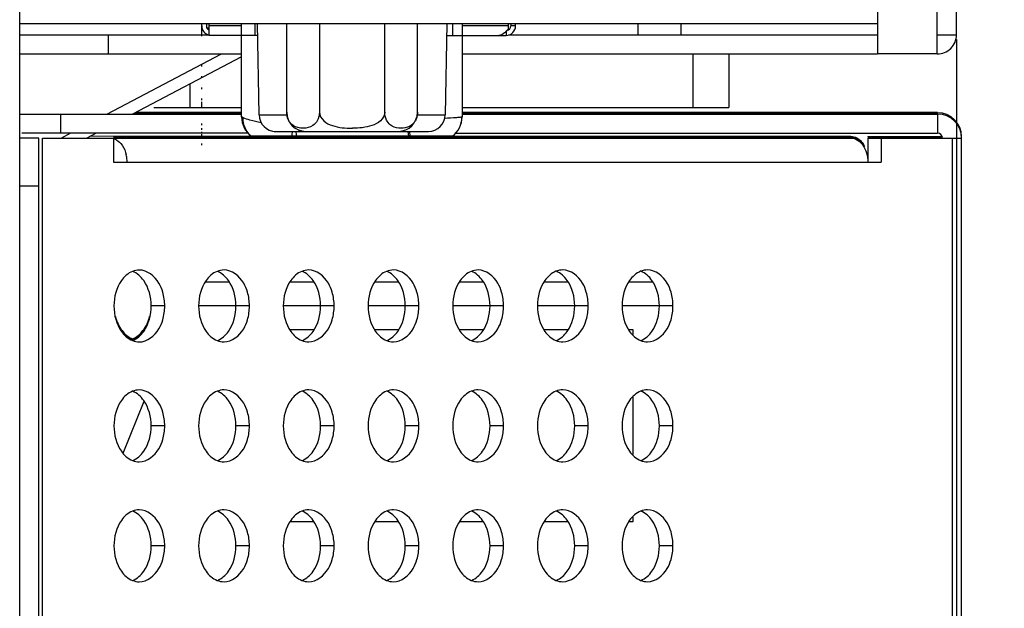
# Model space of a CAD drawing. Units: millimetres. Extents: x 0 to 65362, y 0 to 7090.
# Drawn here: x 2690 to 2731, y 1459 to 1483 of the extents above; entities that cross this region are included whole.
import ezdxf

# ---------------------------------------------------------------- set-up
doc = ezdxf.new("R2010")
doc.units = ezdxf.units.MM
doc.header["$LTSCALE"] = 268.0876
doc.layers.get('0').update_dxf_attribs({"linetype": 'CONTINUOUS'})
for name, color, linetype in [('DEF_DRAFT_DIM', 7, 'CONTINUOUS'), ('DEF_DRAFT_ENTITY', 7, 'CONTINUOUS'), ('图框', 7, 'CONTINUOUS')]:
    doc.layers.add(name, color=color, linetype=linetype)
doc.styles.add('TEXTSTYLE_2', font='txt')
doc.dimstyles.new('DIMSTYLE_1', dxfattribs={"dimtxt": 35, "dimasz": 3, "dimexe": 0.8, "dimexo": 0.2, "dimgap": 8.75, "dimtad": 1, "dimdsep": 46, "dimtxsty": 'TEXTSTYLE_2', "dimblk": 'OPEN', "dimblk1": 'OPEN', "dimblk2": 'OPEN', "dimcen": 0.09, "dimazin": 2, "dimtp": 0.1, "dimtm": 0.1, "dimtfac": 1, "dimtdec": 0, "dimtofl": 0, "dimtmove": 0, "dimatfit": 3, "dimldrblk": 'OPEN', "dimfxl": 1, "dimtolj": 1, "dimarcsym": 0})

# ---------------------------------------------------------------- blocks, each defined once
blk = doc.blocks.new('_OPEN')
at = {"color": 0, "linetype": 'ByBlock'}
for p, q in [((0, 0), (-1, 0.117)), ((-1, -0.117), (0, 0)), ((-1, 0), (0, 0))]:
    blk.add_line(p, q, dxfattribs=at)
blk = doc.blocks.new('*D8')
at = {"layer": 'DEF_DRAFT_DIM', "color": 7, "linetype": 'Continuous', "transparency": 16777216}
for p, q in [((2728.718, 1482.615), (2728.718, 1372.789)), ((2641.978, 1443.971), (2641.978, 1372.789)), ((2641.978, 1372.789), (2641.978, 1363.239)), ((2728.718, 1372.789), (2728.718, 1363.239)), ((2641.978, 1364.039), (2685.348, 1364.039)), ((2728.718, 1364.039), (2685.348, 1364.039)), ((2685.348, 1364.039), (2957.059, 1364.039))]:
    blk.add_line(p, q, dxfattribs=at)
at = {"layer": 'DEF_DRAFT_DIM', "color": 7, "linetype": 'Continuous', "transparency": 16777216, "xscale": 3, "yscale": 3, "zscale": 3, "rotation": 180}
blk.add_blockref('_OPEN', (2641.978, 1364.039), dxfattribs=at)
at = {"layer": 'DEF_DRAFT_DIM', "color": 7, "linetype": 'Continuous', "transparency": 16777216, "xscale": 3, "yscale": 3, "zscale": 3}
blk.add_blockref('_OPEN', (2728.718, 1364.039), dxfattribs=at)

msp = doc.modelspace()

# ---------------------------------------------------------------- hatches: boundary and pattern name
at = {"layer": '图框', "linetype": 'Continuous'}
h = msp.add_hatch(color=7, dxfattribs=at)
edge = h.paths.add_edge_path()
edge.add_line((0, 3472.75), (4900.582, 3472.75))
edge.add_line((13.129, 3459.621), (4887.453, 3459.621))
edge = h.paths.add_edge_path()
edge.add_line((4900.582, 3472.75), (4900.582, 0))
edge.add_line((4887.453, 3459.621), (4887.453, 13.129))

# ---------------------------------------------------------------- linework, layer by layer
at = {"color": 7, "linetype": 'Continuous'}
for p, q in [((2728.718, 1482.815), (2728.718, 2001.465)), ((2727.917, 1482.015), (2727.917, 2000.565)), ((2725.417, 1934.655), (2725.417, 1482.015)), ((2689.616, 1418.488), (2689.616, 1709.142)), ((2689.616, 1483.287), (2725.417, 1483.287)), ((2697.216, 1482.755), (2697.216, 1483.287)), ((2697.416, 1483.287), (2697.416, 1483.092)), ((2697.516, 1483.287), (2697.516, 1482.787)), ((2698.881, 1479.387), (2698.881, 1483.287)), ((2699.441, 1482.787), (2699.441, 1483.287)), ((2699.605, 1479.474), (2699.539, 1483.287)), ((2700.761, 1479.587), (2700.761, 1483.287)), ((2702.126, 1483.287), (2702.126, 1479.587)), ((2704.856, 1479.587), (2704.856, 1483.287)), ((2706.221, 1479.587), (2706.221, 1483.287)), ((2707.444, 1483.287), (2707.377, 1479.474)), ((2707.691, 1482.787), (2707.691, 1483.287)), ((2708.081, 1483.287), (2708.081, 1479.387)), ((2710.016, 1483.063), (2710.016, 1483.287)), ((2710.116, 1483.287), (2710.116, 1483.187)), ((2710.316, 1483.187), (2710.316, 1483.287)), ((2715.416, 1483.287), (2715.416, 1482.814)), ((2717.216, 1483.287), (2717.216, 1482.814)), ((2697.516, 1483.092), (2697.416, 1483.092)), ((2698.881, 1483.187), (2697.516, 1483.187)), ((2710.016, 1483.187), (2708.081, 1483.187)), ((2709.916, 1482.951), (2709.916, 1482.787)), ((2710.016, 1483.063), (2709.955, 1482.992)), ((2710.316, 1483.187), (2710.116, 1483.187)), ((2689.616, 1482.814), (2697.516, 1482.814)), ((2693.316, 1482.814), (2693.316, 1482.014)), ((2699.548, 1482.787), (2697.516, 1482.787)), ((2707.435, 1482.787), (2709.916, 1482.787)), ((2710.016, 1482.814), (2725.417, 1482.814)), ((2727.917, 1482.815), (2728.718, 1482.815)), ((2689.616, 1482.014), (2698.881, 1482.014)), ((2693.251, 1479.505), (2698.035, 1482.014)), ((2708.081, 1482.014), (2725.417, 1482.014)), ((2717.716, 1482.014), (2717.716, 1479.787)), ((2719.216, 1482.014), (2719.216, 1479.787)), ((2727.917, 1482.015), (2725.417, 1482.015)), ((2698.881, 1481.893), (2694.328, 1479.505)), ((2697.216, 1481.495), (2697.216, 1481.559)), ((2697.216, 1481.028), (2697.216, 1481.091)), ((2696.716, 1480.758), (2696.716, 1479.787)), ((2697.216, 1480.548), (2697.216, 1480.612)), ((2697.216, 1480.093), (2697.216, 1480.157)), ((2697.216, 1479.759), (2697.216, 1480.021)), ((2695.216, 1479.787), (2698.881, 1479.787)), ((2708.081, 1479.787), (2719.216, 1479.787)), ((2698.945, 1479.356), (2698.881, 1479.387)), ((2699.605, 1479.474), (2700.776, 1479.474)), ((2706.206, 1479.474), (2707.377, 1479.474)), ((2708.081, 1479.387), (2708.073, 1479.383)), ((2691.343, 1478.505), (2691.751, 1478.719)), ((2692.802, 1478.705), (2692.42, 1478.505)), ((2697.216, 1479.049), (2697.216, 1479.112)), ((2697.216, 1478.851), (2697.216, 1478.915)), ((2697.216, 1478.691), (2697.216, 1478.767)), ((2700.241, 1478.787), (2701.55, 1478.787)), ((2701.561, 1478.787), (2706.677, 1478.787)), ((2703.491, 1478.915), (2703.504, 1478.915)), ((2705.859, 1478.587), (2705.826, 1478.785)), ((2705.919, 1478.587), (2705.906, 1478.785)), ((2697.216, 1478.535), (2697.216, 1478.668)), ((2707.681, 1478.587), (2699.281, 1478.587)), ((2697.216, 1478.208), (2697.216, 1478.276)), ((2697.372, 1472.517), (2698.353, 1472.517)), ((2700.907, 1472.517), (2701.888, 1472.517)), ((2704.443, 1472.517), (2705.424, 1472.517)), ((2707.978, 1472.517), (2708.96, 1472.517)), ((2711.513, 1472.517), (2712.495, 1472.517)), ((2715.049, 1472.517), (2716.031, 1472.517)), ((2698.64, 1471.517), (2697.084, 1471.517)), ((2702.176, 1471.517), (2700.62, 1471.517)), ((2705.711, 1471.517), (2704.155, 1471.517)), ((2709.247, 1471.517), (2707.691, 1471.517)), ((2712.782, 1471.517), (2711.226, 1471.517)), ((2716.318, 1471.517), (2714.762, 1471.517)), ((2701.899, 1470.517), (2700.897, 1470.517)), ((2705.434, 1470.517), (2704.432, 1470.517)), ((2708.97, 1470.517), (2707.968, 1470.517)), ((2712.505, 1470.517), (2711.503, 1470.517)), ((2715.216, 1470.517), (2715.039, 1470.517)), ((2715.216, 1470.311), (2715.216, 1470.517)), ((2715.216, 1465.311), (2715.216, 1467.703)), ((2693.937, 1465.372), (2694.805, 1467.543)), ((2715.216, 1462.517), (2715.216, 1462.703)), ((2700.907, 1462.517), (2701.888, 1462.517)), ((2704.443, 1462.517), (2705.424, 1462.517)), ((2707.978, 1462.517), (2708.96, 1462.517)), ((2711.513, 1462.517), (2712.495, 1462.517)), ((2715.049, 1462.517), (2715.216, 1462.517))]:
    msp.add_line(p, q, dxfattribs=at)
for centre, radius, start, end in [((2697.616, 1483.187), 0.4, 180, 255.5225), ((2697.616, 1483.187), 0.2, 208.3594, 239.9362), ((2709.916, 1483.187), 0.4, 270, 360), ((2708.797, 1484.045), 1.565, 316.5659, 317.6916), ((2709.916, 1483.187), 0.2, 281.2685, 360), ((2727.917, 1482.815), 0.801, 269.9461, 359.98), ((2701.561, 1479.587), 0.8, 180, 270), ((2705.421, 1479.587), 0.8, 270, 360), ((2699.881, 1479.387), 1, 180, 233.1301), ((2700.305, 1479.487), 0.7, 180.9995, 269.9989), ((2705.488, 1479.575), 0.732, 343.8455, 344.8689), ((2706.677, 1479.487), 0.7, 269.9978, 358.9997), ((2707.081, 1479.387), 1, 306.8699, 359.9995), ((2707.082, 1479.376), 0.991, 307.2302, 0.4465), ((2706.831, 1478.275), 5.866, 175.0002, 176.9561), ((2707.113, 1479.705), 6.049, 188.7332, 190.6527)]:
    msp.add_arc(centre, radius, start, end, dxfattribs=at)
for points, knots in [([(2709.934, 1482.969), (2709.908, 1482.943), (2709.822, 1482.857), (2709.703, 1482.787), (2709.616, 1482.787)], [0, 0, 0, 0, 0.29665, 1, 1, 1, 1]), ([(2702.126, 1479.587), (2702.126, 1479.463), (2702.077, 1479.242), (2701.829, 1478.969), (2701.444, 1478.881), (2701.058, 1478.969), (2700.81, 1479.242), (2700.761, 1479.463), (2700.761, 1479.587)], [0, 0, 0, 0, 0.174445, 0.300353, 0.5, 0.699646, 0.825554, 1, 1, 1, 1]), ([(2702.126, 1479.587), (2702.126, 1479.452), (2702.287, 1479.186), (2702.667, 1479.012), (2703.075, 1478.929), (2703.353, 1478.915), (2703.491, 1478.915)], [0, 0, 0, 0, 0.244963, 0.495786, 0.747785, 1, 1, 1, 1]), ([(2704.856, 1479.587), (2704.856, 1479.453), (2704.698, 1479.188), (2704.322, 1479.015), (2703.917, 1478.93), (2703.641, 1478.915), (2703.504, 1478.915)], [0, 0, 0, 0, 0.245023, 0.495824, 0.747802, 1, 1, 1, 1]), ([(2706.133, 1479.231), (2706.094, 1479.16), (2705.996, 1479.044), (2705.753, 1478.921), (2705.429, 1478.894), (2705.096, 1479.011), (2704.896, 1479.277), (2704.856, 1479.475), (2704.856, 1479.587)], [0, 0, 0, 0, 0.135993, 0.248281, 0.454533, 0.671223, 0.811815, 1, 1, 1, 1]), ([(2699.281, 1478.587), (2699.171, 1478.678), (2698.991, 1478.917), (2698.939, 1479.211), (2698.945, 1479.356)], [0, 0, 0, 0, 0.496241, 1, 1, 1, 1]), ([(2699.695, 1479.146), (2699.537, 1479.18), (2699.285, 1479.241), (2699.033, 1479.313), (2698.945, 1479.356)], [0, 0, 0, 0, 0.622721, 1, 1, 1, 1]), ([(2708.073, 1479.383), (2708.049, 1479.374), (2707.973, 1479.367), (2707.736, 1479.343), (2707.52, 1479.335), (2707.356, 1479.329)], [0, 0, 0, 0, 0.105591, 0.313071, 1, 1, 1, 1]), ([(2701.256, 1478.85), (2701.259, 1478.84), (2701.269, 1478.817), (2701.288, 1478.787), (2701.306, 1478.787)], [0, 0, 0, 0, 0.363446, 1, 1, 1, 1])]:
    msp.add_open_spline(points, degree=3, knots=knots, dxfattribs=at)
for points in [[(2706.221, 1479.587), (2706.221, 1479.518), (2706.212, 1479.449), (2706.195, 1479.383)], [(2706.191, 1479.371), (2706.177, 1479.322), (2706.158, 1479.275), (2706.133, 1479.231)]]:
    msp.add_open_spline(points, degree=3, dxfattribs=at)
at = {"layer": 'DEF_DRAFT_ENTITY', "color": 7, "linetype": 'Continuous'}
for p, q in [((2694.43, 1479.559), (2698.881, 1479.559)), ((2698.881, 1479.579), (2694.471, 1479.58)), ((2711.838, 1479.578), (2708.081, 1479.579)), ((2708.081, 1479.56), (2727.931, 1479.562)), ((2727.931, 1479.578), (2711.838, 1479.578)), ((2727.931, 1479.524), (2727.931, 1479.578)), ((2689.631, 1479.505), (2691.338, 1479.505)), ((2691.338, 1479.505), (2698.881, 1479.506)), ((2691.338, 1478.705), (2691.338, 1479.505)), ((2708.081, 1479.506), (2727.931, 1479.508)), ((2727.931, 1479.508), (2727.931, 1478.708)), ((2699.156, 1478.706), (2689.707, 1478.705)), ((2707.808, 1478.706), (2727.931, 1478.708)), ((2690.416, 1478.505), (2689.616, 1478.505)), ((2690.416, 1419.305), (2690.416, 1478.505)), ((2690.563, 1478.505), (2724.308, 1478.508)), ((2690.563, 1418.505), (2690.563, 1478.505)), ((2699.516, 1478.579), (2692.562, 1478.58)), ((2693.533, 1478.559), (2699.516, 1478.56)), ((2695.834, 1478.526), (2693.533, 1478.526)), ((2693.533, 1478.505), (2693.533, 1477.505)), ((2712.609, 1478.524), (2699.433, 1478.525)), ((2699.516, 1478.587), (2699.516, 1478.525)), ((2707.516, 1478.587), (2707.516, 1478.525)), ((2724.308, 1478.578), (2707.516, 1478.579)), ((2707.516, 1478.56), (2724.308, 1478.561)), ((2716.208, 1478.524), (2722.894, 1478.524)), ((2724.637, 1478.463), (2724.71, 1478.401)), ((2725.015, 1478.578), (2728.117, 1478.578)), ((2725.015, 1478.578), (2725.015, 1478.562)), ((2725.015, 1478.562), (2728.121, 1478.562)), ((2725.015, 1478.508), (2728.931, 1478.508)), ((2725.015, 1478.508), (2725.015, 1477.508)), ((2725.581, 1478.508), (2725.581, 1477.508)), ((2728.551, 1418.508), (2728.551, 1478.508)), ((2728.931, 1418.508), (2728.931, 1478.508)), ((2693.533, 1477.505), (2725.581, 1477.508)), ((2690.416, 1476.504), (2689.616, 1476.504)), ((2695.67, 1471.506), (2695.104, 1471.506)), ((2699.206, 1471.506), (2698.64, 1471.506)), ((2702.741, 1471.506), (2702.176, 1471.506)), ((2706.277, 1471.506), (2705.711, 1471.506)), ((2709.812, 1471.507), (2709.247, 1471.507)), ((2713.348, 1471.507), (2712.782, 1471.507)), ((2716.883, 1471.507), (2716.318, 1471.507)), ((2695.67, 1466.506), (2695.104, 1466.506)), ((2699.206, 1466.506), (2698.64, 1466.506)), ((2702.741, 1466.506), (2702.176, 1466.506)), ((2706.277, 1466.506), (2705.711, 1466.506)), ((2709.812, 1466.507), (2709.247, 1466.507)), ((2713.348, 1466.507), (2712.782, 1466.507)), ((2716.883, 1466.507), (2716.318, 1466.507)), ((2695.67, 1461.506), (2695.104, 1461.506)), ((2699.206, 1461.506), (2698.64, 1461.506)), ((2702.741, 1461.506), (2702.176, 1461.506)), ((2706.277, 1461.506), (2705.711, 1461.506)), ((2709.812, 1461.507), (2709.247, 1461.507)), ((2713.348, 1461.507), (2712.782, 1461.507)), ((2716.883, 1461.507), (2716.318, 1461.507))]:
    msp.add_line(p, q, dxfattribs=at)
for centre, radius, start, end in [((2727.931, 1478.562), 1, 0.0021, 90), ((2727.931, 1478.508), 1, 0.0021, 90), ((2727.931, 1478.508), 0.2, 6.8778, 90), ((2723.964, 1477.695), 1.03, 25.9869, 32.0387), ((2692.736, 1477.511), 1.362, 8.3697, 12.3799), ((2692.694, 1477.505), 1.404, 3.2446, 8.3751), ((2692.703, 1477.505), 1.395, 0.0057, 3.2514), ((2694.027, 1470.902), 0.824, 289.2243, 291.3987), ((2694.628, 1470.884), 0.827, 248.6038, 249.6814)]:
    msp.add_arc(centre, radius, start, end, dxfattribs=at)
for points, knots in [([(2693.535, 1478.484), (2693.557, 1478.478), (2693.6, 1478.462), (2693.642, 1478.441), (2693.662, 1478.429)], [0, 0, 0, 0, 0.493983, 1, 1, 1, 1]), ([(2724.308, 1478.578), (2724.394, 1478.578), (2724.514, 1478.545), (2724.612, 1478.482), (2724.637, 1478.463)], [0, 0, 0, 0, 0.737273, 1, 1, 1, 1]), ([(2724.308, 1478.561), (2724.394, 1478.561), (2724.514, 1478.529), (2724.612, 1478.465), (2724.637, 1478.447)], [0, 0, 0, 0, 0.737266, 1, 1, 1, 1]), ([(2695.589, 1472.08), (2695.551, 1472.211), (2695.385, 1472.639), (2694.938, 1473.005), (2694.61, 1473.005)], [0, 0, 0, 0, 0.293693, 1, 1, 1, 1]), ([(2699.125, 1472.08), (2699.087, 1472.211), (2698.921, 1472.64), (2698.474, 1473.006), (2698.145, 1473.006)], [0, 0, 0, 0, 0.293693, 1, 1, 1, 1]), ([(2702.66, 1472.08), (2702.622, 1472.211), (2702.456, 1472.64), (2702.009, 1473.006), (2701.681, 1473.006)], [0, 0, 0, 0, 0.293693, 1, 1, 1, 1]), ([(2706.196, 1472.08), (2706.158, 1472.212), (2705.992, 1472.64), (2705.545, 1473.006), (2705.216, 1473.006)], [0, 0, 0, 0, 0.293693, 1, 1, 1, 1]), ([(2709.732, 1472.081), (2709.693, 1472.212), (2709.527, 1472.64), (2709.08, 1473.006), (2708.752, 1473.006)], [0, 0, 0, 0, 0.293693, 1, 1, 1, 1]), ([(2713.267, 1472.081), (2713.229, 1472.212), (2713.063, 1472.641), (2712.616, 1473.007), (2712.287, 1473.007)], [0, 0, 0, 0, 0.293693, 1, 1, 1, 1]), ([(2716.803, 1472.081), (2716.764, 1472.212), (2716.598, 1472.641), (2716.152, 1473.007), (2715.823, 1473.007)], [0, 0, 0, 0, 0.293693, 1, 1, 1, 1]), ([(2693.614, 1471.063), (2693.668, 1470.854), (2693.832, 1470.477), (2694.154, 1470.202), (2694.326, 1470.135)], [0, 0, 0, 0, 0.539119, 1, 1, 1, 1]), ([(2694.327, 1470.135), (2694.499, 1470.202), (2694.822, 1470.477), (2694.985, 1470.854), (2695.039, 1471.063)], [0, 0, 0, 0, 0.460888, 1, 1, 1, 1]), ([(2694.609, 1470.005), (2694.938, 1470.005), (2695.385, 1470.372), (2695.551, 1470.8), (2695.589, 1470.931)], [0, 0, 0, 0, 0.7063, 1, 1, 1, 1]), ([(2698.145, 1470.006), (2698.474, 1470.006), (2698.921, 1470.372), (2699.087, 1470.801), (2699.125, 1470.932)], [0, 0, 0, 0, 0.7063, 1, 1, 1, 1]), ([(2701.68, 1470.006), (2702.009, 1470.006), (2702.456, 1470.372), (2702.622, 1470.801), (2702.66, 1470.932)], [0, 0, 0, 0, 0.7063, 1, 1, 1, 1]), ([(2705.216, 1470.006), (2705.545, 1470.006), (2705.992, 1470.372), (2706.158, 1470.801), (2706.196, 1470.932)], [0, 0, 0, 0, 0.7063, 1, 1, 1, 1]), ([(2708.752, 1470.006), (2709.08, 1470.006), (2709.527, 1470.373), (2709.693, 1470.801), (2709.732, 1470.933)], [0, 0, 0, 0, 0.7063, 1, 1, 1, 1]), ([(2712.287, 1470.007), (2712.616, 1470.007), (2713.063, 1470.373), (2713.229, 1470.802), (2713.267, 1470.933)], [0, 0, 0, 0, 0.7063, 1, 1, 1, 1]), ([(2715.823, 1470.007), (2716.151, 1470.007), (2716.598, 1470.373), (2716.764, 1470.802), (2716.803, 1470.933)], [0, 0, 0, 0, 0.7063, 1, 1, 1, 1]), ([(2693.802, 1470.586), (2693.835, 1470.531), (2693.97, 1470.336), (2694.165, 1470.177), (2694.326, 1470.114)], [0, 0, 0, 0, 0.271333, 1, 1, 1, 1]), ([(2695.589, 1467.08), (2695.551, 1467.211), (2695.385, 1467.639), (2694.938, 1468.005), (2694.61, 1468.005)], [0, 0, 0, 0, 0.293693, 1, 1, 1, 1]), ([(2699.125, 1467.08), (2699.087, 1467.211), (2698.921, 1467.64), (2698.474, 1468.006), (2698.145, 1468.006)], [0, 0, 0, 0, 0.293693, 1, 1, 1, 1]), ([(2702.66, 1467.08), (2702.622, 1467.211), (2702.456, 1467.64), (2702.009, 1468.006), (2701.681, 1468.006)], [0, 0, 0, 0, 0.293693, 1, 1, 1, 1]), ([(2706.196, 1467.08), (2706.158, 1467.212), (2705.992, 1467.64), (2705.545, 1468.006), (2705.216, 1468.006)], [0, 0, 0, 0, 0.293693, 1, 1, 1, 1]), ([(2709.732, 1467.081), (2709.693, 1467.212), (2709.527, 1467.64), (2709.08, 1468.006), (2708.752, 1468.006)], [0, 0, 0, 0, 0.293693, 1, 1, 1, 1]), ([(2713.267, 1467.081), (2713.229, 1467.212), (2713.063, 1467.641), (2712.616, 1468.007), (2712.287, 1468.007)], [0, 0, 0, 0, 0.293693, 1, 1, 1, 1]), ([(2716.803, 1467.081), (2716.764, 1467.212), (2716.598, 1467.641), (2716.152, 1468.007), (2715.823, 1468.007)], [0, 0, 0, 0, 0.293693, 1, 1, 1, 1]), ([(2694.609, 1465.005), (2694.938, 1465.005), (2695.385, 1465.372), (2695.551, 1465.8), (2695.589, 1465.931)], [0, 0, 0, 0, 0.7063, 1, 1, 1, 1]), ([(2698.145, 1465.006), (2698.474, 1465.006), (2698.921, 1465.372), (2699.087, 1465.801), (2699.125, 1465.932)], [0, 0, 0, 0, 0.7063, 1, 1, 1, 1]), ([(2701.68, 1465.006), (2702.009, 1465.006), (2702.456, 1465.372), (2702.622, 1465.801), (2702.66, 1465.932)], [0, 0, 0, 0, 0.7063, 1, 1, 1, 1]), ([(2705.216, 1465.006), (2705.545, 1465.006), (2705.992, 1465.372), (2706.158, 1465.801), (2706.196, 1465.932)], [0, 0, 0, 0, 0.7063, 1, 1, 1, 1]), ([(2708.752, 1465.006), (2709.08, 1465.006), (2709.527, 1465.373), (2709.693, 1465.801), (2709.732, 1465.933)], [0, 0, 0, 0, 0.7063, 1, 1, 1, 1]), ([(2712.287, 1465.007), (2712.616, 1465.007), (2713.063, 1465.373), (2713.229, 1465.802), (2713.267, 1465.933)], [0, 0, 0, 0, 0.7063, 1, 1, 1, 1]), ([(2715.823, 1465.007), (2716.151, 1465.007), (2716.598, 1465.373), (2716.764, 1465.802), (2716.803, 1465.933)], [0, 0, 0, 0, 0.7063, 1, 1, 1, 1]), ([(2695.589, 1462.08), (2695.551, 1462.211), (2695.385, 1462.639), (2694.938, 1463.005), (2694.61, 1463.005)], [0, 0, 0, 0, 0.293693, 1, 1, 1, 1]), ([(2699.125, 1462.08), (2699.087, 1462.211), (2698.921, 1462.64), (2698.474, 1463.006), (2698.145, 1463.006)], [0, 0, 0, 0, 0.293693, 1, 1, 1, 1]), ([(2702.66, 1462.08), (2702.622, 1462.211), (2702.456, 1462.64), (2702.009, 1463.006), (2701.681, 1463.006)], [0, 0, 0, 0, 0.293693, 1, 1, 1, 1]), ([(2706.196, 1462.08), (2706.158, 1462.212), (2705.992, 1462.64), (2705.545, 1463.006), (2705.216, 1463.006)], [0, 0, 0, 0, 0.293693, 1, 1, 1, 1]), ([(2709.732, 1462.081), (2709.693, 1462.212), (2709.527, 1462.64), (2709.08, 1463.006), (2708.752, 1463.006)], [0, 0, 0, 0, 0.293693, 1, 1, 1, 1]), ([(2713.267, 1462.081), (2713.229, 1462.212), (2713.063, 1462.641), (2712.616, 1463.007), (2712.287, 1463.007)], [0, 0, 0, 0, 0.293693, 1, 1, 1, 1]), ([(2716.803, 1462.081), (2716.764, 1462.212), (2716.598, 1462.641), (2716.152, 1463.007), (2715.823, 1463.007)], [0, 0, 0, 0, 0.293693, 1, 1, 1, 1]), ([(2694.609, 1460.005), (2694.938, 1460.005), (2695.385, 1460.372), (2695.551, 1460.8), (2695.589, 1460.931)], [0, 0, 0, 0, 0.7063, 1, 1, 1, 1]), ([(2698.145, 1460.006), (2698.474, 1460.006), (2698.921, 1460.372), (2699.087, 1460.801), (2699.125, 1460.932)], [0, 0, 0, 0, 0.7063, 1, 1, 1, 1]), ([(2701.68, 1460.006), (2702.009, 1460.006), (2702.456, 1460.372), (2702.622, 1460.801), (2702.66, 1460.932)], [0, 0, 0, 0, 0.7063, 1, 1, 1, 1]), ([(2705.216, 1460.006), (2705.545, 1460.006), (2705.992, 1460.372), (2706.158, 1460.801), (2706.196, 1460.932)], [0, 0, 0, 0, 0.7063, 1, 1, 1, 1]), ([(2708.752, 1460.006), (2709.08, 1460.006), (2709.527, 1460.373), (2709.693, 1460.801), (2709.732, 1460.933)], [0, 0, 0, 0, 0.7063, 1, 1, 1, 1]), ([(2712.287, 1460.007), (2712.616, 1460.007), (2713.063, 1460.373), (2713.229, 1460.802), (2713.267, 1460.933)], [0, 0, 0, 0, 0.7063, 1, 1, 1, 1]), ([(2715.823, 1460.007), (2716.151, 1460.007), (2716.598, 1460.373), (2716.764, 1460.802), (2716.803, 1460.933)], [0, 0, 0, 0, 0.7063, 1, 1, 1, 1])]:
    msp.add_open_spline(points, degree=3, knots=knots, dxfattribs=at)
for points in [[(2693.662, 1478.429), (2693.753, 1478.376), (2693.83, 1478.298), (2693.891, 1478.213)], [(2724.308, 1478.524), (2724.501, 1478.524), (2724.696, 1478.389), (2724.808, 1478.231)], [(2724.308, 1478.508), (2724.501, 1478.508), (2724.696, 1478.373), (2724.808, 1478.215)], [(2724.71, 1478.401), (2724.758, 1478.354), (2724.801, 1478.299), (2724.837, 1478.242)], [(2693.891, 1478.213), (2693.977, 1478.091), (2694.034, 1477.948), (2694.066, 1477.803)], [(2724.808, 1478.215), (2724.877, 1478.117), (2724.928, 1478.005), (2724.961, 1477.89)], [(2724.961, 1477.89), (2724.997, 1477.767), (2725.015, 1477.637), (2725.015, 1477.508)], [(2694.61, 1473.005), (2694.512, 1473.005), (2694.413, 1472.985), (2694.322, 1472.949)], [(2698.145, 1473.006), (2698.048, 1473.006), (2697.948, 1472.986), (2697.858, 1472.95)], [(2701.681, 1473.006), (2701.583, 1473.006), (2701.484, 1472.986), (2701.393, 1472.95)], [(2705.216, 1473.006), (2705.119, 1473.006), (2705.019, 1472.986), (2704.929, 1472.95)], [(2708.752, 1473.006), (2708.654, 1473.006), (2708.555, 1472.986), (2708.464, 1472.95)], [(2712.287, 1473.007), (2712.19, 1473.007), (2712.091, 1472.987), (2712, 1472.951)], [(2715.823, 1473.007), (2715.725, 1473.007), (2715.626, 1472.987), (2715.535, 1472.951)], [(2693.859, 1472.566), (2693.647, 1472.265), (2693.549, 1471.874), (2693.549, 1471.505)], [(2694.322, 1472.949), (2694.136, 1472.875), (2693.975, 1472.73), (2693.859, 1472.566)], [(2694.794, 1472.566), (2694.678, 1472.73), (2694.517, 1472.875), (2694.331, 1472.949)], [(2695.104, 1471.506), (2695.104, 1471.874), (2695.007, 1472.265), (2694.794, 1472.566)], [(2697.395, 1472.566), (2697.182, 1472.266), (2697.084, 1471.874), (2697.084, 1471.506)], [(2697.858, 1472.95), (2697.672, 1472.876), (2697.511, 1472.73), (2697.395, 1472.566)], [(2698.329, 1472.566), (2698.214, 1472.73), (2698.053, 1472.876), (2697.867, 1472.949)], [(2698.64, 1471.506), (2698.64, 1471.874), (2698.542, 1472.266), (2698.329, 1472.566)], [(2700.931, 1472.567), (2700.718, 1472.266), (2700.62, 1471.874), (2700.62, 1471.506)], [(2701.393, 1472.95), (2701.207, 1472.876), (2701.046, 1472.73), (2700.931, 1472.567)], [(2701.865, 1472.567), (2701.749, 1472.73), (2701.588, 1472.876), (2701.403, 1472.95)], [(2702.176, 1471.506), (2702.176, 1471.874), (2702.078, 1472.266), (2701.865, 1472.567)], [(2704.466, 1472.567), (2704.253, 1472.266), (2704.155, 1471.875), (2704.155, 1471.506)], [(2704.929, 1472.95), (2704.743, 1472.876), (2704.582, 1472.73), (2704.466, 1472.567)], [(2705.4, 1472.567), (2705.285, 1472.73), (2705.124, 1472.876), (2704.938, 1472.95)], [(2705.711, 1471.506), (2705.711, 1471.875), (2705.613, 1472.266), (2705.4, 1472.567)], [(2708.002, 1472.567), (2707.789, 1472.266), (2707.691, 1471.875), (2707.691, 1471.506)], [(2708.464, 1472.95), (2708.278, 1472.876), (2708.117, 1472.731), (2708.002, 1472.567)], [(2708.936, 1472.567), (2708.82, 1472.731), (2708.66, 1472.876), (2708.474, 1472.95)], [(2709.247, 1471.507), (2709.247, 1471.875), (2709.149, 1472.267), (2708.936, 1472.567)], [(2711.537, 1472.567), (2711.324, 1472.267), (2711.226, 1471.875), (2711.226, 1471.507)], [(2712, 1472.951), (2711.814, 1472.877), (2711.653, 1472.731), (2711.537, 1472.567)], [(2712.471, 1472.568), (2712.356, 1472.731), (2712.195, 1472.877), (2712.009, 1472.951)], [(2712.782, 1471.507), (2712.782, 1471.875), (2712.684, 1472.267), (2712.471, 1472.568)], [(2715.073, 1472.568), (2714.86, 1472.267), (2714.762, 1471.875), (2714.762, 1471.507)], [(2715.535, 1472.951), (2715.349, 1472.877), (2715.188, 1472.731), (2715.073, 1472.568)], [(2716.007, 1472.568), (2715.891, 1472.731), (2715.731, 1472.877), (2715.545, 1472.951)], [(2716.318, 1471.507), (2716.318, 1471.876), (2716.22, 1472.267), (2716.007, 1472.568)], [(2695.67, 1471.506), (2695.67, 1471.699), (2695.644, 1471.894), (2695.589, 1472.08)], [(2699.206, 1471.506), (2699.206, 1471.699), (2699.179, 1471.894), (2699.125, 1472.08)], [(2702.741, 1471.506), (2702.741, 1471.699), (2702.715, 1471.895), (2702.66, 1472.08)], [(2706.277, 1471.506), (2706.277, 1471.7), (2706.25, 1471.895), (2706.196, 1472.08)], [(2709.812, 1471.507), (2709.812, 1471.7), (2709.786, 1471.895), (2709.732, 1472.081)], [(2713.348, 1471.507), (2713.348, 1471.7), (2713.321, 1471.895), (2713.267, 1472.081)], [(2716.883, 1471.507), (2716.883, 1471.7), (2716.857, 1471.896), (2716.803, 1472.081)], [(2693.549, 1471.505), (2693.549, 1471.137), (2693.647, 1470.745), (2693.859, 1470.445)], [(2694.794, 1470.445), (2695.007, 1470.746), (2695.104, 1471.137), (2695.104, 1471.506)], [(2695.589, 1470.931), (2695.644, 1471.117), (2695.67, 1471.312), (2695.67, 1471.506)], [(2697.084, 1471.506), (2697.084, 1471.137), (2697.182, 1470.746), (2697.395, 1470.445)], [(2698.329, 1470.445), (2698.542, 1470.746), (2698.64, 1471.137), (2698.64, 1471.506)], [(2699.125, 1470.932), (2699.179, 1471.117), (2699.206, 1471.313), (2699.206, 1471.506)], [(2700.62, 1471.506), (2700.62, 1471.137), (2700.718, 1470.746), (2700.931, 1470.445)], [(2701.865, 1470.445), (2702.078, 1470.746), (2702.176, 1471.138), (2702.176, 1471.506)], [(2702.66, 1470.932), (2702.715, 1471.117), (2702.741, 1471.313), (2702.741, 1471.506)], [(2704.155, 1471.506), (2704.155, 1471.138), (2704.253, 1470.746), (2704.466, 1470.446)], [(2705.4, 1470.446), (2705.613, 1470.746), (2705.711, 1471.138), (2705.711, 1471.506)], [(2706.196, 1470.932), (2706.25, 1471.118), (2706.277, 1471.313), (2706.277, 1471.506)], [(2707.691, 1471.506), (2707.691, 1471.138), (2707.789, 1470.747), (2708.002, 1470.446)], [(2708.936, 1470.446), (2709.149, 1470.747), (2709.247, 1471.138), (2709.247, 1471.507)], [(2709.732, 1470.933), (2709.786, 1471.118), (2709.812, 1471.313), (2709.812, 1471.507)], [(2711.226, 1471.507), (2711.226, 1471.138), (2711.324, 1470.747), (2711.537, 1470.446)], [(2712.471, 1470.446), (2712.684, 1470.747), (2712.782, 1471.138), (2712.782, 1471.507)], [(2713.267, 1470.933), (2713.321, 1471.118), (2713.348, 1471.314), (2713.348, 1471.507)], [(2714.762, 1471.507), (2714.762, 1471.139), (2714.86, 1470.747), (2715.073, 1470.446)], [(2716.007, 1470.446), (2716.22, 1470.747), (2716.318, 1471.139), (2716.318, 1471.507)], [(2716.803, 1470.933), (2716.857, 1471.119), (2716.883, 1471.314), (2716.883, 1471.507)], [(2693.859, 1470.445), (2693.975, 1470.281), (2694.136, 1470.136), (2694.322, 1470.062)], [(2694.331, 1470.083), (2694.517, 1470.157), (2694.678, 1470.302), (2694.794, 1470.466)], [(2694.331, 1470.062), (2694.517, 1470.136), (2694.678, 1470.281), (2694.794, 1470.445)], [(2697.395, 1470.445), (2697.511, 1470.282), (2697.671, 1470.136), (2697.857, 1470.062)], [(2697.867, 1470.062), (2698.053, 1470.136), (2698.214, 1470.282), (2698.329, 1470.445)], [(2700.931, 1470.445), (2701.046, 1470.282), (2701.207, 1470.136), (2701.393, 1470.062)], [(2701.402, 1470.062), (2701.588, 1470.136), (2701.749, 1470.282), (2701.865, 1470.445)], [(2704.466, 1470.446), (2704.582, 1470.282), (2704.742, 1470.136), (2704.928, 1470.062)], [(2704.938, 1470.062), (2705.124, 1470.136), (2705.285, 1470.282), (2705.4, 1470.446)], [(2708.002, 1470.446), (2708.117, 1470.282), (2708.278, 1470.137), (2708.464, 1470.063)], [(2708.473, 1470.063), (2708.659, 1470.137), (2708.82, 1470.282), (2708.936, 1470.446)], [(2711.537, 1470.446), (2711.653, 1470.283), (2711.814, 1470.137), (2711.999, 1470.063)], [(2712.009, 1470.063), (2712.195, 1470.137), (2712.356, 1470.283), (2712.471, 1470.446)], [(2715.073, 1470.446), (2715.188, 1470.283), (2715.349, 1470.137), (2715.535, 1470.063)], [(2715.544, 1470.063), (2715.73, 1470.137), (2715.891, 1470.283), (2716.007, 1470.446)], [(2694.322, 1470.062), (2694.413, 1470.026), (2694.512, 1470.005), (2694.609, 1470.005)], [(2697.857, 1470.062), (2697.948, 1470.026), (2698.047, 1470.006), (2698.145, 1470.006)], [(2701.393, 1470.062), (2701.484, 1470.026), (2701.583, 1470.006), (2701.68, 1470.006)], [(2704.928, 1470.062), (2705.019, 1470.026), (2705.118, 1470.006), (2705.216, 1470.006)], [(2708.464, 1470.063), (2708.555, 1470.027), (2708.654, 1470.006), (2708.752, 1470.006)], [(2711.999, 1470.063), (2712.09, 1470.027), (2712.189, 1470.007), (2712.287, 1470.007)], [(2715.535, 1470.063), (2715.626, 1470.027), (2715.725, 1470.007), (2715.823, 1470.007)], [(2694.322, 1467.949), (2694.136, 1467.875), (2693.975, 1467.73), (2693.859, 1467.566)], [(2694.61, 1468.005), (2694.512, 1468.005), (2694.413, 1467.985), (2694.322, 1467.949)], [(2694.794, 1467.566), (2694.678, 1467.73), (2694.517, 1467.875), (2694.331, 1467.949)], [(2697.858, 1467.95), (2697.672, 1467.876), (2697.511, 1467.73), (2697.395, 1467.566)], [(2698.145, 1468.006), (2698.048, 1468.006), (2697.948, 1467.986), (2697.858, 1467.95)], [(2698.329, 1467.566), (2698.214, 1467.73), (2698.053, 1467.876), (2697.867, 1467.949)], [(2701.393, 1467.95), (2701.207, 1467.876), (2701.046, 1467.73), (2700.931, 1467.567)], [(2701.681, 1468.006), (2701.583, 1468.006), (2701.484, 1467.986), (2701.393, 1467.95)], [(2701.865, 1467.567), (2701.749, 1467.73), (2701.588, 1467.876), (2701.403, 1467.95)], [(2704.929, 1467.95), (2704.743, 1467.876), (2704.582, 1467.73), (2704.466, 1467.567)], [(2705.216, 1468.006), (2705.119, 1468.006), (2705.019, 1467.986), (2704.929, 1467.95)], [(2705.4, 1467.567), (2705.285, 1467.73), (2705.124, 1467.876), (2704.938, 1467.95)], [(2708.464, 1467.95), (2708.278, 1467.876), (2708.117, 1467.731), (2708.002, 1467.567)], [(2708.752, 1468.006), (2708.654, 1468.006), (2708.555, 1467.986), (2708.464, 1467.95)], [(2708.936, 1467.567), (2708.82, 1467.731), (2708.66, 1467.876), (2708.474, 1467.95)], [(2712, 1467.951), (2711.814, 1467.877), (2711.653, 1467.731), (2711.537, 1467.567)], [(2712.287, 1468.007), (2712.19, 1468.007), (2712.091, 1467.987), (2712, 1467.951)], [(2712.471, 1467.568), (2712.356, 1467.731), (2712.195, 1467.877), (2712.009, 1467.951)], [(2715.535, 1467.951), (2715.349, 1467.877), (2715.188, 1467.731), (2715.073, 1467.568)], [(2715.823, 1468.007), (2715.725, 1468.007), (2715.626, 1467.987), (2715.535, 1467.951)], [(2716.007, 1467.568), (2715.891, 1467.731), (2715.731, 1467.877), (2715.545, 1467.951)], [(2693.859, 1467.566), (2693.647, 1467.265), (2693.549, 1466.874), (2693.549, 1466.505)], [(2695.104, 1466.506), (2695.104, 1466.874), (2695.007, 1467.265), (2694.794, 1467.566)], [(2697.395, 1467.566), (2697.182, 1467.266), (2697.084, 1466.874), (2697.084, 1466.506)], [(2698.64, 1466.506), (2698.64, 1466.874), (2698.542, 1467.266), (2698.329, 1467.566)], [(2700.931, 1467.567), (2700.718, 1467.266), (2700.62, 1466.874), (2700.62, 1466.506)], [(2702.176, 1466.506), (2702.176, 1466.874), (2702.078, 1467.266), (2701.865, 1467.567)], [(2704.466, 1467.567), (2704.253, 1467.266), (2704.155, 1466.875), (2704.155, 1466.506)], [(2705.711, 1466.506), (2705.711, 1466.875), (2705.613, 1467.266), (2705.4, 1467.567)], [(2708.002, 1467.567), (2707.789, 1467.266), (2707.691, 1466.875), (2707.691, 1466.506)], [(2709.247, 1466.507), (2709.247, 1466.875), (2709.149, 1467.267), (2708.936, 1467.567)], [(2711.537, 1467.567), (2711.324, 1467.267), (2711.226, 1466.875), (2711.226, 1466.507)], [(2712.782, 1466.507), (2712.782, 1466.875), (2712.684, 1467.267), (2712.471, 1467.568)], [(2715.073, 1467.568), (2714.86, 1467.267), (2714.762, 1466.875), (2714.762, 1466.507)], [(2716.318, 1466.507), (2716.318, 1466.876), (2716.22, 1467.267), (2716.007, 1467.568)], [(2695.67, 1466.506), (2695.67, 1466.699), (2695.644, 1466.894), (2695.589, 1467.08)], [(2699.206, 1466.506), (2699.206, 1466.699), (2699.179, 1466.894), (2699.125, 1467.08)], [(2702.741, 1466.506), (2702.741, 1466.699), (2702.715, 1466.895), (2702.66, 1467.08)], [(2706.277, 1466.506), (2706.277, 1466.7), (2706.25, 1466.895), (2706.196, 1467.08)], [(2709.812, 1466.507), (2709.812, 1466.7), (2709.786, 1466.895), (2709.732, 1467.081)], [(2713.348, 1466.507), (2713.348, 1466.7), (2713.321, 1466.895), (2713.267, 1467.081)], [(2716.883, 1466.507), (2716.883, 1466.7), (2716.857, 1466.896), (2716.803, 1467.081)], [(2693.549, 1466.505), (2693.549, 1466.137), (2693.647, 1465.745), (2693.859, 1465.445)], [(2694.794, 1465.445), (2695.007, 1465.746), (2695.104, 1466.137), (2695.104, 1466.506)], [(2695.589, 1465.931), (2695.644, 1466.117), (2695.67, 1466.312), (2695.67, 1466.506)], [(2697.084, 1466.506), (2697.084, 1466.137), (2697.182, 1465.746), (2697.395, 1465.445)], [(2698.329, 1465.445), (2698.542, 1465.746), (2698.64, 1466.137), (2698.64, 1466.506)], [(2699.125, 1465.932), (2699.179, 1466.117), (2699.206, 1466.313), (2699.206, 1466.506)], [(2700.62, 1466.506), (2700.62, 1466.137), (2700.718, 1465.746), (2700.931, 1465.445)], [(2701.865, 1465.445), (2702.078, 1465.746), (2702.176, 1466.138), (2702.176, 1466.506)], [(2702.66, 1465.932), (2702.715, 1466.117), (2702.741, 1466.313), (2702.741, 1466.506)], [(2704.155, 1466.506), (2704.155, 1466.138), (2704.253, 1465.746), (2704.466, 1465.446)], [(2705.4, 1465.446), (2705.613, 1465.746), (2705.711, 1466.138), (2705.711, 1466.506)], [(2706.196, 1465.932), (2706.25, 1466.118), (2706.277, 1466.313), (2706.277, 1466.506)], [(2707.691, 1466.506), (2707.691, 1466.138), (2707.789, 1465.747), (2708.002, 1465.446)], [(2708.936, 1465.446), (2709.149, 1465.747), (2709.247, 1466.138), (2709.247, 1466.507)], [(2709.732, 1465.933), (2709.786, 1466.118), (2709.812, 1466.313), (2709.812, 1466.507)], [(2711.226, 1466.507), (2711.226, 1466.138), (2711.324, 1465.747), (2711.537, 1465.446)], [(2712.471, 1465.446), (2712.684, 1465.747), (2712.782, 1466.138), (2712.782, 1466.507)], [(2713.267, 1465.933), (2713.321, 1466.118), (2713.348, 1466.314), (2713.348, 1466.507)], [(2714.762, 1466.507), (2714.762, 1466.139), (2714.86, 1465.747), (2715.073, 1465.446)], [(2716.007, 1465.446), (2716.22, 1465.747), (2716.318, 1466.139), (2716.318, 1466.507)], [(2716.803, 1465.933), (2716.857, 1466.119), (2716.883, 1466.314), (2716.883, 1466.507)], [(2693.859, 1465.445), (2693.975, 1465.281), (2694.136, 1465.136), (2694.322, 1465.062)], [(2694.331, 1465.062), (2694.517, 1465.136), (2694.678, 1465.281), (2694.794, 1465.445)], [(2697.395, 1465.445), (2697.511, 1465.282), (2697.671, 1465.136), (2697.857, 1465.062)], [(2697.867, 1465.062), (2698.053, 1465.136), (2698.214, 1465.282), (2698.329, 1465.445)], [(2700.931, 1465.445), (2701.046, 1465.282), (2701.207, 1465.136), (2701.393, 1465.062)], [(2701.402, 1465.062), (2701.588, 1465.136), (2701.749, 1465.282), (2701.865, 1465.445)], [(2704.466, 1465.446), (2704.582, 1465.282), (2704.742, 1465.136), (2704.928, 1465.062)], [(2704.938, 1465.062), (2705.124, 1465.136), (2705.285, 1465.282), (2705.4, 1465.446)], [(2708.002, 1465.446), (2708.117, 1465.282), (2708.278, 1465.137), (2708.464, 1465.063)], [(2708.473, 1465.063), (2708.659, 1465.137), (2708.82, 1465.282), (2708.936, 1465.446)], [(2711.537, 1465.446), (2711.653, 1465.283), (2711.814, 1465.137), (2711.999, 1465.063)], [(2712.009, 1465.063), (2712.195, 1465.137), (2712.356, 1465.283), (2712.471, 1465.446)], [(2715.073, 1465.446), (2715.188, 1465.283), (2715.349, 1465.137), (2715.535, 1465.063)], [(2715.544, 1465.063), (2715.73, 1465.137), (2715.891, 1465.283), (2716.007, 1465.446)], [(2694.322, 1465.062), (2694.413, 1465.026), (2694.512, 1465.005), (2694.609, 1465.005)], [(2697.857, 1465.062), (2697.948, 1465.026), (2698.047, 1465.006), (2698.145, 1465.006)], [(2701.393, 1465.062), (2701.484, 1465.026), (2701.583, 1465.006), (2701.68, 1465.006)], [(2704.928, 1465.062), (2705.019, 1465.026), (2705.118, 1465.006), (2705.216, 1465.006)], [(2708.464, 1465.063), (2708.555, 1465.027), (2708.654, 1465.006), (2708.752, 1465.006)], [(2711.999, 1465.063), (2712.09, 1465.027), (2712.189, 1465.007), (2712.287, 1465.007)], [(2715.535, 1465.063), (2715.626, 1465.027), (2715.725, 1465.007), (2715.823, 1465.007)], [(2694.322, 1462.949), (2694.136, 1462.875), (2693.975, 1462.73), (2693.859, 1462.566)], [(2694.61, 1463.005), (2694.512, 1463.005), (2694.413, 1462.985), (2694.322, 1462.949)], [(2694.794, 1462.566), (2694.678, 1462.73), (2694.517, 1462.875), (2694.331, 1462.949)], [(2697.858, 1462.95), (2697.672, 1462.876), (2697.511, 1462.73), (2697.395, 1462.566)], [(2698.145, 1463.006), (2698.048, 1463.006), (2697.948, 1462.986), (2697.858, 1462.95)], [(2698.329, 1462.566), (2698.214, 1462.73), (2698.053, 1462.876), (2697.867, 1462.949)], [(2701.393, 1462.95), (2701.207, 1462.876), (2701.046, 1462.73), (2700.931, 1462.567)], [(2701.681, 1463.006), (2701.583, 1463.006), (2701.484, 1462.986), (2701.393, 1462.95)], [(2701.865, 1462.567), (2701.749, 1462.73), (2701.588, 1462.876), (2701.403, 1462.95)], [(2704.929, 1462.95), (2704.743, 1462.876), (2704.582, 1462.73), (2704.466, 1462.567)], [(2705.216, 1463.006), (2705.119, 1463.006), (2705.019, 1462.986), (2704.929, 1462.95)], [(2705.4, 1462.567), (2705.285, 1462.73), (2705.124, 1462.876), (2704.938, 1462.95)], [(2708.464, 1462.95), (2708.278, 1462.876), (2708.117, 1462.731), (2708.002, 1462.567)], [(2708.752, 1463.006), (2708.654, 1463.006), (2708.555, 1462.986), (2708.464, 1462.95)], [(2708.936, 1462.567), (2708.82, 1462.731), (2708.66, 1462.876), (2708.474, 1462.95)], [(2712, 1462.951), (2711.814, 1462.877), (2711.653, 1462.731), (2711.537, 1462.567)], [(2712.287, 1463.007), (2712.19, 1463.007), (2712.091, 1462.987), (2712, 1462.951)], [(2712.471, 1462.568), (2712.356, 1462.731), (2712.195, 1462.877), (2712.009, 1462.951)], [(2715.535, 1462.951), (2715.349, 1462.877), (2715.188, 1462.731), (2715.073, 1462.568)], [(2715.823, 1463.007), (2715.725, 1463.007), (2715.626, 1462.987), (2715.535, 1462.951)], [(2716.007, 1462.568), (2715.891, 1462.731), (2715.731, 1462.877), (2715.545, 1462.951)], [(2693.859, 1462.566), (2693.647, 1462.265), (2693.549, 1461.874), (2693.549, 1461.505)], [(2695.104, 1461.506), (2695.104, 1461.874), (2695.007, 1462.265), (2694.794, 1462.566)], [(2697.395, 1462.566), (2697.182, 1462.266), (2697.084, 1461.874), (2697.084, 1461.506)], [(2698.64, 1461.506), (2698.64, 1461.874), (2698.542, 1462.266), (2698.329, 1462.566)], [(2700.931, 1462.567), (2700.718, 1462.266), (2700.62, 1461.874), (2700.62, 1461.506)], [(2702.176, 1461.506), (2702.176, 1461.874), (2702.078, 1462.266), (2701.865, 1462.567)], [(2704.466, 1462.567), (2704.253, 1462.266), (2704.155, 1461.875), (2704.155, 1461.506)], [(2705.711, 1461.506), (2705.711, 1461.875), (2705.613, 1462.266), (2705.4, 1462.567)], [(2708.002, 1462.567), (2707.789, 1462.266), (2707.691, 1461.875), (2707.691, 1461.506)], [(2709.247, 1461.507), (2709.247, 1461.875), (2709.149, 1462.267), (2708.936, 1462.567)], [(2711.537, 1462.567), (2711.324, 1462.267), (2711.226, 1461.875), (2711.226, 1461.507)], [(2712.782, 1461.507), (2712.782, 1461.875), (2712.684, 1462.267), (2712.471, 1462.568)], [(2715.073, 1462.568), (2714.86, 1462.267), (2714.762, 1461.875), (2714.762, 1461.507)], [(2716.318, 1461.507), (2716.318, 1461.876), (2716.22, 1462.267), (2716.007, 1462.568)], [(2695.67, 1461.506), (2695.67, 1461.699), (2695.644, 1461.894), (2695.589, 1462.08)], [(2699.206, 1461.506), (2699.206, 1461.699), (2699.179, 1461.894), (2699.125, 1462.08)], [(2702.741, 1461.506), (2702.741, 1461.699), (2702.715, 1461.895), (2702.66, 1462.08)], [(2706.277, 1461.506), (2706.277, 1461.7), (2706.25, 1461.895), (2706.196, 1462.08)], [(2709.812, 1461.507), (2709.812, 1461.7), (2709.786, 1461.895), (2709.732, 1462.081)], [(2713.348, 1461.507), (2713.348, 1461.7), (2713.321, 1461.895), (2713.267, 1462.081)], [(2716.883, 1461.507), (2716.883, 1461.7), (2716.857, 1461.896), (2716.803, 1462.081)], [(2693.549, 1461.505), (2693.549, 1461.137), (2693.647, 1460.745), (2693.859, 1460.445)], [(2694.794, 1460.445), (2695.007, 1460.746), (2695.104, 1461.137), (2695.104, 1461.506)], [(2695.589, 1460.931), (2695.644, 1461.117), (2695.67, 1461.312), (2695.67, 1461.506)], [(2697.084, 1461.506), (2697.084, 1461.137), (2697.182, 1460.746), (2697.395, 1460.445)], [(2698.329, 1460.445), (2698.542, 1460.746), (2698.64, 1461.137), (2698.64, 1461.506)], [(2699.125, 1460.932), (2699.179, 1461.117), (2699.206, 1461.313), (2699.206, 1461.506)], [(2700.62, 1461.506), (2700.62, 1461.137), (2700.718, 1460.746), (2700.931, 1460.445)], [(2701.865, 1460.445), (2702.078, 1460.746), (2702.176, 1461.138), (2702.176, 1461.506)], [(2702.66, 1460.932), (2702.715, 1461.117), (2702.741, 1461.313), (2702.741, 1461.506)], [(2704.155, 1461.506), (2704.155, 1461.138), (2704.253, 1460.746), (2704.466, 1460.446)], [(2705.4, 1460.446), (2705.613, 1460.746), (2705.711, 1461.138), (2705.711, 1461.506)], [(2706.196, 1460.932), (2706.25, 1461.118), (2706.277, 1461.313), (2706.277, 1461.506)], [(2707.691, 1461.506), (2707.691, 1461.138), (2707.789, 1460.747), (2708.002, 1460.446)], [(2708.936, 1460.446), (2709.149, 1460.747), (2709.247, 1461.138), (2709.247, 1461.507)], [(2709.732, 1460.933), (2709.786, 1461.118), (2709.812, 1461.313), (2709.812, 1461.507)], [(2711.226, 1461.507), (2711.226, 1461.138), (2711.324, 1460.747), (2711.537, 1460.446)], [(2712.471, 1460.446), (2712.684, 1460.747), (2712.782, 1461.138), (2712.782, 1461.507)], [(2713.267, 1460.933), (2713.321, 1461.118), (2713.348, 1461.314), (2713.348, 1461.507)], [(2714.762, 1461.507), (2714.762, 1461.139), (2714.86, 1460.747), (2715.073, 1460.446)], [(2716.007, 1460.446), (2716.22, 1460.747), (2716.318, 1461.139), (2716.318, 1461.507)], [(2716.803, 1460.933), (2716.857, 1461.119), (2716.883, 1461.314), (2716.883, 1461.507)], [(2693.859, 1460.445), (2693.975, 1460.281), (2694.136, 1460.136), (2694.322, 1460.062)], [(2694.331, 1460.062), (2694.517, 1460.136), (2694.678, 1460.281), (2694.794, 1460.445)], [(2697.395, 1460.445), (2697.511, 1460.282), (2697.671, 1460.136), (2697.857, 1460.062)], [(2697.867, 1460.062), (2698.053, 1460.136), (2698.214, 1460.282), (2698.329, 1460.445)], [(2700.931, 1460.445), (2701.046, 1460.282), (2701.207, 1460.136), (2701.393, 1460.062)], [(2701.402, 1460.062), (2701.588, 1460.136), (2701.749, 1460.282), (2701.865, 1460.445)], [(2704.466, 1460.446), (2704.582, 1460.282), (2704.742, 1460.136), (2704.928, 1460.062)], [(2704.938, 1460.062), (2705.124, 1460.136), (2705.285, 1460.282), (2705.4, 1460.446)], [(2708.002, 1460.446), (2708.117, 1460.282), (2708.278, 1460.137), (2708.464, 1460.063)], [(2708.473, 1460.063), (2708.659, 1460.137), (2708.82, 1460.282), (2708.936, 1460.446)], [(2711.537, 1460.446), (2711.653, 1460.283), (2711.814, 1460.137), (2711.999, 1460.063)], [(2712.009, 1460.063), (2712.195, 1460.137), (2712.356, 1460.283), (2712.471, 1460.446)], [(2715.073, 1460.446), (2715.188, 1460.283), (2715.349, 1460.137), (2715.535, 1460.063)], [(2715.544, 1460.063), (2715.73, 1460.137), (2715.891, 1460.283), (2716.007, 1460.446)], [(2694.322, 1460.062), (2694.413, 1460.026), (2694.512, 1460.005), (2694.609, 1460.005)], [(2697.857, 1460.062), (2697.948, 1460.026), (2698.047, 1460.006), (2698.145, 1460.006)], [(2701.393, 1460.062), (2701.484, 1460.026), (2701.583, 1460.006), (2701.68, 1460.006)], [(2704.928, 1460.062), (2705.019, 1460.026), (2705.118, 1460.006), (2705.216, 1460.006)], [(2708.464, 1460.063), (2708.555, 1460.027), (2708.654, 1460.006), (2708.752, 1460.006)], [(2711.999, 1460.063), (2712.09, 1460.027), (2712.189, 1460.007), (2712.287, 1460.007)], [(2715.535, 1460.063), (2715.626, 1460.027), (2715.725, 1460.007), (2715.823, 1460.007)]]:
    msp.add_open_spline(points, degree=3, dxfattribs=at)

# ---------------------------------------------------------------- dimensions: what is measured, and where the dimension line sits
at = {"layer": 'DEF_DRAFT_DIM', "color": 7, "linetype": 'Continuous'}
dim = msp.add_linear_dim(base=(2728.718, 1364.039), p1=(2641.978, 1444.171), p2=(2728.718, 1482.815), text='87%%p2mm', dimstyle='DIMSTYLE_1', dxfattribs=at)
dim.commit()
dim.dimension.update_dxf_attribs({"geometry": '*D8', "text_midpoint": (2741.226, 1364.039), "dimtype": 160})

doc.saveas('drawing.dxf')
